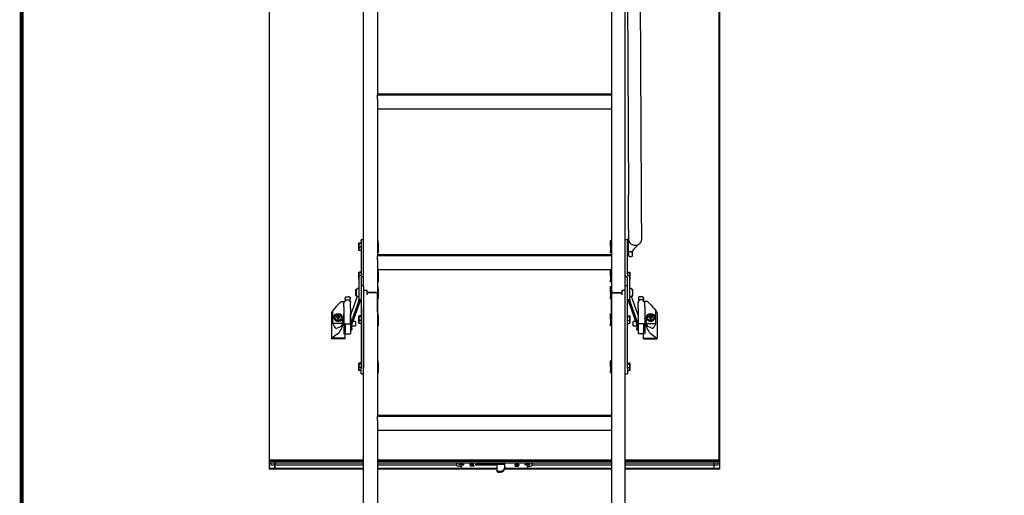
# Model space of a CAD drawing. Units: millimetres. Extents: x -14420 to -8670, y -5347 to -1234.
# Drawn here: x -14342 to -12912, y -3164 to -2473 of the extents above; entities that cross this region are included whole.
import ezdxf

# ---------------------------------------------------------------- set-up
doc = ezdxf.new("R2010")
doc.units = ezdxf.units.MM
doc.header["$LTSCALE"] = 5
doc.layers.add('FAKRO LOFT LADDERS', color=7, linetype='Continuous')
doc.layers.add('FAKRO TEXT', color=80, linetype='Continuous', lineweight=9)

# ---------------------------------------------------------------- blocks, each defined once
blk = doc.blocks.new('A$C0E3D0860')
at = {"layer": 'FAKRO TEXT', "const_width": 3}
blk.add_lwpolyline([(2834.7, 64.34), (2834.7, 1964.34), (40.52, 1964.34), (40.52, 64.34)], close=True, dxfattribs=at)
blk = doc.blocks.new('lwk front')
at = {"layer": 'FAKRO LOFT LADDERS', "color": 7, "linetype": 'Continuous'}
for p, q in [((44.532, 126.728), (44.532, 172.928)), ((63.532, 126.728), (63.532, 172.928)), ((37.682, 167.998), (37.682, 114.005)), ((37.707, 114.038), (37.707, 167.984)), ((70.357, 114.038), (70.357, 167.984)), ((70.382, 167.998), (70.382, 114.005)), ((63.616, 164.695), (63.773, 133.333)), ((64.723, 133.338), (64.566, 164.7)), ((45.532, 151.769), (45.532, 140.579)), ((62.532, 151.769), (62.532, 140.579)), ((62.532, 140.669), (45.532, 140.669)), ((45.532, 140.659), (62.532, 140.659)), ((62.532, 140.652), (45.532, 140.652)), ((45.532, 140.645), (62.532, 140.645)), ((62.532, 140.638), (45.532, 140.638)), ((45.532, 140.63), (62.532, 140.63)), ((62.532, 140.623), (45.532, 140.623)), ((45.532, 140.615), (62.532, 140.615)), ((62.532, 140.609), (45.532, 140.609)), ((45.532, 140.292), (45.532, 140.598)), ((45.532, 140.292), (45.532, 139.892)), ((62.532, 140.598), (62.532, 140.292)), ((62.532, 140.292), (62.532, 139.892)), ((45.532, 140.084), (45.532, 128.894)), ((45.532, 139.599), (62.532, 139.599)), ((62.532, 140.084), (62.532, 128.894)), ((63.78, 130.265), (63.78, 130.078)), ((63.785, 129.283), (63.78, 130.264)), ((63.782, 130.788), (63.782, 130.113)), ((64.732, 130.113), (64.732, 130.788)), ((44.157, 129.776), (44.157, 129.344)), ((44.357, 129.826), (44.232, 129.826)), ((44.357, 129.79), (44.232, 129.79)), ((44.357, 129.523), (44.232, 129.523)), ((44.357, 129.958), (44.357, 130.06)), ((44.532, 130.06), (44.357, 130.06)), ((44.357, 129.958), (44.357, 127.48)), ((45.532, 129.989), (45.587, 130.007)), ((45.532, 129.986), (45.587, 130.006)), ((45.532, 129.876), (45.587, 129.876)), ((45.532, 129.856), (45.587, 129.856)), ((45.532, 129.576), (45.587, 129.576)), ((45.587, 130.007), (45.587, 130.006)), ((45.587, 129.876), (45.587, 130.006)), ((45.587, 129.856), (45.587, 129.876)), ((45.587, 129.856), (45.587, 129.576)), ((45.587, 129.576), (45.587, 129.362)), ((62.532, 129.989), (62.477, 130.007)), ((62.477, 130.007), (62.477, 130.006)), ((62.477, 129.876), (62.477, 130.006)), ((62.477, 130.006), (62.532, 129.986)), ((62.477, 129.856), (62.477, 129.876)), ((62.532, 129.876), (62.477, 129.876)), ((62.477, 129.576), (62.477, 129.856)), ((62.532, 129.856), (62.477, 129.856)), ((62.532, 129.576), (62.477, 129.576)), ((62.477, 129.576), (62.477, 129.362)), ((63.707, 130.06), (63.532, 130.06)), ((63.707, 130.06), (63.707, 129.958)), ((63.707, 127.48), (63.707, 129.958)), ((44.357, 129.294), (44.232, 129.294)), ((45.532, 129.362), (45.587, 129.362)), ((45.587, 129.271), (45.532, 129.285)), ((45.532, 129.246), (45.587, 129.263)), ((45.532, 129.13), (45.587, 129.113)), ((62.532, 128.984), (45.532, 128.984)), ((45.532, 128.974), (62.532, 128.974)), ((62.532, 128.967), (45.532, 128.967)), ((45.532, 128.96), (62.532, 128.96)), ((62.532, 128.953), (45.532, 128.953)), ((45.532, 128.945), (62.532, 128.945)), ((62.532, 128.938), (45.532, 128.938)), ((45.532, 128.93), (62.532, 128.93)), ((62.532, 128.924), (45.532, 128.924)), ((45.532, 128.607), (45.532, 128.913)), ((45.587, 129.362), (45.587, 129.271)), ((45.587, 129.263), (45.587, 129.271)), ((45.587, 129.263), (45.587, 129.113)), ((62.532, 129.362), (62.477, 129.362)), ((62.477, 129.362), (62.477, 129.271)), ((62.532, 129.285), (62.477, 129.271)), ((62.477, 129.263), (62.477, 129.271)), ((62.477, 129.113), (62.477, 129.263)), ((62.532, 129.246), (62.477, 129.263)), ((62.532, 129.13), (62.477, 129.113)), ((62.532, 128.913), (62.532, 128.607)), ((63.707, 129.441), (63.708, 129.441)), ((63.707, 129.41), (63.708, 129.41)), ((63.96, 129.19), (63.885, 129.19)), ((63.885, 128.864), (63.96, 128.865)), ((64.072, 128.913), (64.072, 129.26)), ((45.532, 128.607), (45.532, 128.207)), ((45.532, 128.399), (45.532, 126.188)), ((62.532, 128.607), (62.532, 128.207)), ((62.532, 128.399), (62.532, 126.188)), ((44.157, 127.656), (44.157, 127.224)), ((44.182, 127.347), (44.182, 126.626)), ((44.357, 127.706), (44.232, 127.706)), ((44.357, 127.669), (44.232, 127.669)), ((44.357, 127.347), (44.357, 126.626)), ((45.532, 127.914), (62.532, 127.914)), ((45.532, 127.869), (45.587, 127.886)), ((45.532, 127.865), (45.587, 127.885)), ((45.532, 127.756), (45.587, 127.756)), ((45.532, 127.736), (45.587, 127.736)), ((45.532, 127.456), (45.587, 127.456)), ((45.587, 127.886), (45.587, 127.885)), ((45.587, 127.756), (45.587, 127.885)), ((45.587, 127.736), (45.587, 127.756)), ((45.587, 127.736), (45.587, 127.456)), ((45.587, 127.456), (45.587, 127.242)), ((62.532, 127.869), (62.477, 127.886)), ((62.477, 127.886), (62.477, 127.885)), ((62.477, 127.756), (62.477, 127.885)), ((62.477, 127.885), (62.532, 127.865)), ((62.477, 127.736), (62.477, 127.756)), ((62.532, 127.756), (62.477, 127.756)), ((62.477, 127.456), (62.477, 127.736)), ((62.532, 127.736), (62.477, 127.736)), ((62.532, 127.456), (62.477, 127.456)), ((62.477, 127.456), (62.477, 127.242)), ((63.707, 127.706), (63.832, 127.706)), ((63.707, 127.669), (63.832, 127.669)), ((63.707, 126.626), (63.707, 127.347)), ((63.882, 126.626), (63.882, 127.347)), ((63.907, 127.224), (63.907, 127.656)), ((44.182, 126.626), (44.182, 125.728)), ((44.532, 126.728), (44.357, 126.728)), ((44.357, 126.626), (44.357, 126.132)), ((44.357, 126.626), (44.357, 126.132)), ((44.532, 126.728), (44.532, 126.132)), ((45.532, 127.242), (45.587, 127.242)), ((45.587, 127.151), (45.532, 127.165)), ((45.532, 127.126), (45.587, 127.143)), ((45.532, 127.01), (45.587, 126.993)), ((45.532, 126.646), (45.587, 126.664)), ((45.532, 126.643), (45.587, 126.663)), ((45.587, 127.242), (45.587, 127.151)), ((45.587, 127.143), (45.587, 127.151)), ((45.587, 127.143), (45.587, 126.993)), ((45.587, 126.664), (45.587, 126.663)), ((45.587, 126.533), (45.587, 126.663)), ((62.532, 127.242), (62.477, 127.242)), ((62.477, 127.242), (62.477, 127.151)), ((62.532, 127.165), (62.477, 127.151)), ((62.477, 127.143), (62.477, 127.151)), ((62.477, 126.993), (62.477, 127.143)), ((62.532, 127.126), (62.477, 127.143)), ((62.532, 127.01), (62.477, 126.993)), ((62.532, 126.646), (62.477, 126.664)), ((62.477, 126.664), (62.477, 126.663)), ((62.477, 126.533), (62.477, 126.663)), ((62.477, 126.663), (62.532, 126.643)), ((63.532, 126.132), (63.532, 126.728)), ((63.707, 126.728), (63.532, 126.728)), ((63.707, 126.132), (63.707, 126.626)), ((63.707, 126.132), (63.707, 126.626)), ((63.882, 125.728), (63.882, 126.626)), ((43.253, 125.919), (43.219, 125.887)), ((43.219, 125.853), (43.219, 125.887)), ((43.253, 125.919), (43.54, 125.919)), ((43.283, 125.919), (43.295, 125.929)), ((43.29, 125.919), (43.292, 125.921)), ((43.292, 125.921), (43.295, 125.929)), ((43.292, 125.921), (43.332, 125.921)), ((43.295, 125.929), (43.296, 125.929)), ((43.296, 125.929), (43.454, 125.929)), ((43.332, 125.921), (43.332, 125.919)), ((43.407, 125.919), (43.407, 125.921)), ((43.462, 125.921), (43.407, 125.921)), ((43.462, 125.921), (43.454, 125.929)), ((43.462, 125.921), (43.462, 125.919)), ((43.54, 125.919), (43.552, 125.853)), ((44.062, 125.949), (43.586, 124.588)), ((43.982, 126.009), (43.982, 126.441)), ((44.007, 126.078), (44.007, 126.378)), ((44.054, 126.487), (44.044, 126.487)), ((44.084, 125.947), (44.073, 125.947)), ((44.182, 126.528), (44.157, 126.528)), ((44.157, 125.928), (44.182, 125.928)), ((44.357, 126.132), (44.357, 120.735)), ((44.782, 126.383), (44.532, 126.383)), ((44.532, 126.132), (44.532, 120.735)), ((44.782, 126.073), (44.782, 126.383)), ((45.432, 126.228), (44.782, 126.228)), ((45.432, 126.223), (44.782, 126.223)), ((45.532, 126.533), (45.587, 126.533)), ((45.532, 126.514), (45.587, 126.514)), ((45.532, 126.233), (45.587, 126.233)), ((45.532, 126.192), (45.532, 117.213)), ((45.532, 124.838), (45.532, 126.188)), ((45.532, 126.019), (45.587, 126.019)), ((45.587, 125.928), (45.532, 125.942)), ((45.532, 125.903), (45.587, 125.92)), ((45.587, 126.514), (45.587, 126.533)), ((45.587, 126.514), (45.587, 126.233)), ((45.587, 126.233), (45.587, 126.019)), ((45.587, 126.019), (45.587, 125.928)), ((45.587, 125.92), (45.587, 125.928)), ((45.587, 125.92), (45.587, 125.77)), ((62.477, 126.514), (62.477, 126.533)), ((62.532, 126.533), (62.477, 126.533)), ((62.477, 126.233), (62.477, 126.514)), ((62.532, 126.514), (62.477, 126.514)), ((62.532, 126.233), (62.477, 126.233)), ((62.477, 126.233), (62.477, 126.019)), ((62.532, 126.019), (62.477, 126.019)), ((62.477, 126.019), (62.477, 125.928)), ((62.532, 125.942), (62.477, 125.928)), ((62.477, 125.92), (62.477, 125.928)), ((62.477, 125.77), (62.477, 125.92)), ((62.532, 125.903), (62.477, 125.92)), ((62.532, 126.192), (62.532, 117.213)), ((62.532, 124.838), (62.532, 126.188)), ((62.632, 126.228), (63.282, 126.228)), ((62.632, 126.223), (63.282, 126.223)), ((63.282, 126.383), (63.282, 126.073)), ((63.532, 126.383), (63.282, 126.383)), ((63.532, 120.735), (63.532, 126.132)), ((63.707, 120.735), (63.707, 126.132)), ((63.907, 126.528), (63.882, 126.528)), ((63.882, 125.928), (63.907, 125.928)), ((63.98, 125.947), (64.021, 125.947)), ((64.478, 124.588), (64.003, 125.947)), ((64.057, 126.378), (64.057, 126.078)), ((64.082, 125.993), (64.082, 126.425)), ((64.524, 125.919), (64.512, 125.853)), ((64.812, 125.919), (64.524, 125.919)), ((64.602, 125.921), (64.611, 125.929)), ((64.602, 125.921), (64.602, 125.919)), ((64.602, 125.921), (64.657, 125.921)), ((64.768, 125.929), (64.611, 125.929)), ((64.657, 125.919), (64.657, 125.921)), ((64.732, 125.921), (64.732, 125.919)), ((64.773, 125.921), (64.732, 125.921)), ((64.77, 125.929), (64.768, 125.929)), ((64.773, 125.921), (64.77, 125.929)), ((64.782, 125.919), (64.77, 125.929)), ((64.774, 125.919), (64.773, 125.921)), ((64.812, 125.919), (64.845, 125.887)), ((64.845, 125.853), (64.845, 125.887)), ((42.686, 125.371), (42.908, 125.571)), ((42.686, 125.371), (42.908, 125.571)), ((42.908, 125.571), (43.157, 125.571)), ((42.908, 125.571), (43.157, 125.571)), ((43.107, 125.332), (43.107, 125.52)), ((43.107, 125.252), (43.107, 125.332)), ((43.107, 125.203), (43.107, 125.252)), ((43.107, 125.203), (43.107, 125.102)), ((43.207, 125.851), (43.207, 125.822)), ((43.207, 125.8), (43.207, 125.822)), ((43.207, 125.8), (43.207, 125.696)), ((43.207, 125.563), (43.207, 125.696)), ((43.207, 125.695), (43.554, 125.695)), ((43.519, 125.695), (43.527, 125.641)), ((43.527, 125.641), (43.557, 125.581)), ((43.548, 125.599), (43.572, 125.592)), ((43.552, 125.592), (43.572, 125.592)), ((43.557, 125.785), (43.554, 125.695)), ((43.564, 125.563), (43.557, 125.581)), ((43.572, 125.592), (43.582, 125.584)), ((43.582, 125.584), (43.582, 125.511)), ((43.582, 125.332), (43.582, 125.511)), ((43.582, 125.252), (43.582, 125.332)), ((43.582, 125.203), (43.582, 125.252)), ((43.582, 125.102), (43.582, 125.203)), ((43.586, 123.908), (44.181, 125.608)), ((43.683, 123.893), (44.278, 125.593)), ((44.182, 125.728), (44.357, 125.728)), ((44.182, 125.615), (44.182, 125.728)), ((44.282, 125.615), (44.282, 125.728)), ((45.532, 125.788), (45.587, 125.77)), ((62.532, 125.788), (62.477, 125.77)), ((63.707, 125.728), (63.882, 125.728)), ((63.782, 125.728), (63.782, 125.615)), ((63.786, 125.593), (64.381, 123.893)), ((63.882, 125.728), (63.882, 125.615)), ((63.883, 125.608), (64.478, 123.908)), ((64.492, 125.592), (64.482, 125.584)), ((64.482, 125.584), (64.482, 125.511)), ((64.482, 125.332), (64.482, 125.511)), ((64.482, 125.252), (64.482, 125.332)), ((64.482, 125.203), (64.482, 125.252)), ((64.482, 125.102), (64.482, 125.203)), ((64.516, 125.599), (64.492, 125.592)), ((64.513, 125.592), (64.492, 125.592)), ((64.5, 125.563), (64.507, 125.581)), ((64.507, 125.785), (64.511, 125.695)), ((64.537, 125.641), (64.507, 125.581)), ((64.857, 125.695), (64.511, 125.695)), ((64.546, 125.695), (64.537, 125.641)), ((64.857, 125.851), (64.857, 125.822)), ((64.857, 125.8), (64.857, 125.822)), ((64.857, 125.8), (64.857, 125.696)), ((64.857, 125.563), (64.857, 125.696)), ((65.157, 125.571), (64.907, 125.571)), ((64.957, 125.332), (64.957, 125.52)), ((64.957, 125.252), (64.957, 125.332)), ((64.957, 125.203), (64.957, 125.252)), ((64.957, 125.203), (64.957, 125.102)), ((65.378, 125.371), (65.157, 125.571)), ((42.207, 124.767), (42.307, 124.937)), ((42.207, 124.767), (42.307, 124.937)), ((42.207, 124.767), (42.207, 122.916)), ((42.207, 124.767), (42.207, 122.916)), ((42.466, 125.133), (42.307, 124.937)), ((42.466, 125.133), (42.307, 124.937)), ((42.307, 123.992), (42.307, 124.937)), ((42.307, 123.992), (42.307, 124.937)), ((42.382, 124.438), (42.382, 124.413)), ((42.555, 124.449), (42.546, 124.485)), ((42.555, 124.449), (42.592, 124.449)), ((42.663, 124.55), (42.653, 124.585)), ((42.663, 124.515), (42.663, 124.55)), ((42.701, 124.55), (42.712, 124.585)), ((42.701, 124.55), (42.701, 124.515)), ((42.772, 124.449), (42.81, 124.449)), ((42.81, 124.449), (42.818, 124.485)), ((42.982, 124.413), (42.982, 124.438)), ((43.107, 125.102), (43.107, 123.949)), ((43.107, 123.949), (43.107, 124.678)), ((43.582, 125.102), (43.582, 123.949)), ((43.582, 123.949), (43.582, 124.678)), ((44.157, 124.482), (44.157, 124.049)), ((44.357, 124.539), (44.232, 124.539)), ((44.357, 124.483), (44.232, 124.483)), ((44.532, 79.452), (44.532, 125.145)), ((45.532, 124.695), (45.587, 124.712)), ((45.532, 124.691), (45.587, 124.711)), ((45.532, 124.582), (45.587, 124.582)), ((45.532, 124.562), (45.587, 124.562)), ((45.587, 124.712), (45.587, 124.711)), ((45.587, 124.582), (45.587, 124.711)), ((45.587, 124.562), (45.587, 124.582)), ((45.587, 124.562), (45.587, 124.282)), ((62.532, 124.695), (62.477, 124.712)), ((62.477, 124.712), (62.477, 124.711)), ((62.477, 124.582), (62.477, 124.711)), ((62.477, 124.711), (62.532, 124.691)), ((62.477, 124.562), (62.477, 124.582)), ((62.532, 124.582), (62.477, 124.582)), ((62.477, 124.282), (62.477, 124.562)), ((62.532, 124.562), (62.477, 124.562)), ((63.532, 79.452), (63.532, 125.145)), ((63.707, 124.539), (63.832, 124.539)), ((63.707, 124.483), (63.832, 124.483)), ((63.907, 124.049), (63.907, 124.482)), ((64.482, 125.102), (64.482, 123.949)), ((64.957, 125.102), (64.957, 123.949)), ((65.082, 124.438), (65.082, 124.413)), ((65.255, 124.449), (65.246, 124.485)), ((65.255, 124.449), (65.292, 124.449)), ((65.363, 124.55), (65.353, 124.585)), ((65.363, 124.515), (65.363, 124.55)), ((65.401, 124.55), (65.412, 124.585)), ((65.401, 124.55), (65.401, 124.515)), ((65.472, 124.449), (65.51, 124.449)), ((65.51, 124.449), (65.518, 124.485)), ((65.598, 125.133), (65.757, 124.937)), ((65.682, 124.413), (65.682, 124.438)), ((65.757, 123.992), (65.757, 124.937)), ((65.857, 124.767), (65.757, 124.937)), ((65.857, 124.767), (65.857, 122.916)), ((42.982, 123.992), (42.307, 123.992)), ((42.307, 123.992), (42.425, 123.733)), ((42.982, 123.992), (42.307, 123.992)), ((42.307, 123.992), (42.425, 123.733)), ((42.645, 123.661), (42.881, 123.772)), ((42.645, 123.661), (42.881, 123.772)), ((42.658, 124.372), (42.646, 124.4)), ((42.663, 124.328), (42.663, 124.347)), ((42.701, 124.347), (42.701, 124.328)), ((42.718, 124.4), (42.706, 124.372)), ((43.007, 124.264), (42.982, 124.239)), ((42.982, 124.239), (42.982, 123.975)), ((43.007, 124.264), (43.007, 124.026)), ((43.082, 124.264), (43.007, 124.264)), ((43.082, 124.264), (43.082, 124.217)), ((43.207, 123.949), (43.107, 123.949)), ((43.107, 123.949), (43.107, 123.352)), ((43.207, 123.949), (43.107, 123.949)), ((43.107, 123.949), (43.107, 123.352)), ((43.207, 123.949), (43.207, 123.352)), ((43.207, 123.949), (43.582, 123.949)), ((43.207, 123.949), (43.207, 123.352)), ((43.207, 123.949), (43.582, 123.949)), ((43.582, 123.949), (43.582, 123.637)), ((43.582, 123.949), (43.582, 123.637)), ((43.682, 123.624), (43.682, 123.886)), ((43.682, 123.809), (43.957, 123.809)), ((43.957, 124.119), (43.762, 124.119)), ((43.957, 124.119), (43.957, 123.809)), ((44.357, 124.21), (44.232, 124.21)), ((44.357, 123.992), (44.232, 123.992)), ((45.532, 124.282), (45.587, 124.282)), ((45.532, 124.068), (45.587, 124.068)), ((45.587, 123.977), (45.532, 123.991)), ((45.532, 123.952), (45.587, 123.969)), ((45.532, 123.836), (45.587, 123.819)), ((45.587, 124.282), (45.587, 124.068)), ((45.587, 124.068), (45.587, 123.977)), ((45.587, 123.969), (45.587, 123.977)), ((45.587, 123.969), (45.587, 123.819)), ((62.532, 124.282), (62.477, 124.282)), ((62.477, 124.282), (62.477, 124.068)), ((62.532, 124.068), (62.477, 124.068)), ((62.477, 124.068), (62.477, 123.977)), ((62.532, 123.991), (62.477, 123.977)), ((62.477, 123.969), (62.477, 123.977)), ((62.532, 123.952), (62.477, 123.969)), ((62.477, 123.819), (62.477, 123.969)), ((62.532, 123.836), (62.477, 123.819)), ((63.707, 124.21), (63.832, 124.21)), ((63.707, 123.992), (63.832, 123.992)), ((64.107, 123.809), (64.107, 124.119)), ((64.302, 124.119), (64.107, 124.119)), ((64.107, 123.809), (64.382, 123.809)), ((64.382, 123.886), (64.382, 123.624)), ((64.482, 123.949), (64.482, 123.637)), ((64.857, 123.949), (64.482, 123.949)), ((64.857, 123.949), (64.957, 123.949)), ((64.857, 123.949), (64.857, 123.352)), ((64.957, 123.949), (64.957, 123.352)), ((64.982, 124.217), (64.982, 124.264)), ((65.057, 124.264), (64.982, 124.264)), ((65.057, 124.026), (65.057, 124.264)), ((65.082, 124.239), (65.057, 124.264)), ((65.082, 123.975), (65.082, 124.239)), ((65.082, 123.992), (65.757, 123.992)), ((65.42, 123.661), (65.184, 123.772)), ((65.358, 124.372), (65.346, 124.4)), ((65.363, 124.328), (65.363, 124.347)), ((65.401, 124.347), (65.401, 124.328)), ((65.418, 124.4), (65.406, 124.372)), ((65.757, 123.992), (65.639, 123.733)), ((42.626, 123.217), (42.232, 122.928)), ((42.626, 123.217), (42.232, 122.928)), ((43.107, 123.352), (43.107, 123.217)), ((43.107, 123.352), (43.107, 123.217)), ((43.207, 122.928), (43.207, 123.352)), ((43.207, 122.928), (43.207, 123.352)), ((43.207, 123.231), (43.582, 123.231)), ((43.207, 123.231), (43.582, 123.231)), ((43.582, 123.637), (43.582, 123.231)), ((43.582, 123.637), (43.582, 123.231)), ((43.582, 123.514), (43.682, 123.514)), ((43.682, 123.624), (43.682, 123.514)), ((64.382, 123.514), (64.382, 123.624)), ((64.382, 123.514), (64.482, 123.514)), ((64.482, 123.637), (64.482, 123.231)), ((64.857, 123.231), (64.482, 123.231)), ((64.857, 122.928), (64.857, 123.352)), ((64.957, 123.352), (64.957, 123.217)), ((65.439, 123.217), (65.832, 122.928)), ((42.207, 122.916), (42.232, 122.928)), ((42.207, 122.916), (42.232, 122.928)), ((42.207, 122.857), (42.207, 122.916)), ((42.207, 122.857), (42.207, 122.916)), ((43.207, 122.857), (42.207, 122.857)), ((43.207, 122.857), (42.207, 122.857)), ((43.207, 122.928), (42.232, 122.928)), ((43.207, 122.928), (42.232, 122.928)), ((43.207, 122.857), (43.207, 122.928)), ((43.207, 122.857), (43.207, 122.928)), ((64.857, 122.857), (64.857, 122.928)), ((64.857, 122.928), (65.832, 122.928)), ((64.857, 122.857), (65.857, 122.857)), ((65.857, 122.916), (65.832, 122.928)), ((65.857, 122.857), (65.857, 122.916)), ((44.157, 121.047), (44.157, 120.615)), ((44.357, 121.104), (44.232, 121.104)), ((44.357, 121.049), (44.232, 121.049)), ((45.532, 121.26), (45.587, 121.278)), ((45.532, 121.257), (45.587, 121.277)), ((45.532, 121.148), (45.587, 121.148)), ((45.532, 121.128), (45.587, 121.128)), ((45.587, 121.278), (45.587, 121.277)), ((45.587, 121.148), (45.587, 121.277)), ((45.587, 121.128), (45.587, 121.148)), ((45.587, 121.128), (45.587, 120.847)), ((62.532, 121.26), (62.477, 121.278)), ((62.477, 121.278), (62.477, 121.277)), ((62.477, 121.148), (62.477, 121.277)), ((62.477, 121.277), (62.532, 121.257)), ((62.477, 121.128), (62.477, 121.148)), ((62.532, 121.148), (62.477, 121.148)), ((62.477, 120.847), (62.477, 121.128)), ((62.532, 121.128), (62.477, 121.128)), ((63.707, 121.104), (63.832, 121.104)), ((63.707, 121.049), (63.832, 121.049)), ((63.907, 120.615), (63.907, 121.047)), ((44.357, 120.775), (44.232, 120.775)), ((44.357, 120.558), (44.232, 120.558)), ((44.357, 120.331), (44.357, 120.735)), ((44.357, 120.331), (44.532, 120.331)), ((45.532, 120.847), (45.587, 120.847)), ((45.532, 120.633), (45.587, 120.633)), ((45.587, 120.542), (45.532, 120.557)), ((45.532, 120.517), (45.587, 120.534)), ((45.532, 120.402), (45.587, 120.384)), ((45.587, 120.847), (45.587, 120.633)), ((45.587, 120.633), (45.587, 120.542)), ((45.587, 120.534), (45.587, 120.542)), ((45.587, 120.534), (45.587, 120.384)), ((62.532, 120.847), (62.477, 120.847)), ((62.477, 120.847), (62.477, 120.633)), ((62.532, 120.633), (62.477, 120.633)), ((62.477, 120.633), (62.477, 120.542)), ((62.532, 120.557), (62.477, 120.542)), ((62.477, 120.534), (62.477, 120.542)), ((62.532, 120.517), (62.477, 120.534)), ((62.477, 120.384), (62.477, 120.534)), ((62.532, 120.402), (62.477, 120.384)), ((63.532, 120.331), (63.707, 120.331)), ((63.707, 120.775), (63.832, 120.775)), ((63.707, 120.735), (63.707, 120.331)), ((63.707, 120.558), (63.832, 120.558)), ((62.532, 117.304), (45.532, 117.304)), ((45.532, 117.293), (62.532, 117.293)), ((62.532, 117.287), (45.532, 117.287)), ((45.532, 117.279), (62.532, 117.279)), ((62.532, 117.272), (45.532, 117.272)), ((45.532, 117.264), (62.532, 117.264)), ((62.532, 117.257), (45.532, 117.257)), ((45.532, 117.25), (62.532, 117.25)), ((62.532, 117.243), (45.532, 117.243)), ((45.532, 116.927), (45.532, 117.233)), ((45.532, 116.927), (45.532, 116.527)), ((45.532, 116.718), (45.532, 105.528)), ((62.532, 117.233), (62.532, 116.927)), ((62.532, 116.927), (62.532, 116.527)), ((62.532, 116.718), (62.532, 105.528)), ((45.532, 116.233), (62.532, 116.233)), ((37.707, 114.038), (37.682, 114.005)), ((37.682, 114.005), (37.682, 113.961)), ((44.532, 114.005), (37.682, 114.005)), ((37.682, 113.961), (44.532, 113.961)), ((37.682, 113.961), (37.682, 113.847)), ((37.682, 113.961), (38.082, 113.961)), ((37.682, 113.847), (37.682, 113.547)), ((37.684, 113.845), (38.082, 113.845)), ((44.532, 114.038), (37.707, 114.038)), ((37.807, 113.845), (37.807, 113.673)), ((38.082, 113.847), (38.082, 113.961)), ((38.082, 113.961), (44.532, 113.961)), ((38.082, 113.961), (38.082, 113.847)), ((38.082, 113.847), (38.082, 113.845)), ((38.082, 113.845), (38.082, 113.847)), ((38.082, 113.673), (38.082, 113.845)), ((38.082, 113.845), (38.082, 113.673)), ((38.082, 113.845), (44.532, 113.845)), ((62.532, 114.038), (45.532, 114.038)), ((62.532, 114.005), (45.532, 114.005)), ((45.532, 113.961), (62.532, 113.961)), ((45.532, 113.961), (62.532, 113.961)), ((45.532, 113.845), (62.532, 113.845)), ((51.282, 113.814), (51.282, 113.72)), ((51.535, 113.711), (51.535, 113.73)), ((51.535, 113.73), (51.605, 113.73)), ((51.605, 113.711), (51.535, 113.711)), ((51.605, 113.73), (51.605, 113.755)), ((51.605, 113.755), (51.66, 113.755)), ((51.66, 113.742), (51.605, 113.742)), ((51.605, 113.73), (51.605, 113.711)), ((51.605, 113.686), (51.605, 113.711)), ((51.66, 113.755), (51.66, 113.73)), ((51.66, 113.73), (51.73, 113.73)), ((51.66, 113.73), (51.66, 113.711)), ((51.73, 113.711), (51.66, 113.711)), ((51.66, 113.711), (51.66, 113.686)), ((51.73, 113.73), (51.73, 113.711)), ((52.262, 113.746), (52.262, 113.695)), ((52.528, 113.749), (52.273, 113.749)), ((52.287, 113.749), (52.287, 113.671)), ((52.682, 113.757), (54.782, 113.757)), ((52.682, 113.683), (52.682, 113.757)), ((54.217, 113.757), (54.217, 113.332)), ((54.792, 113.566), (54.792, 113.845)), ((55.532, 113.693), (55.532, 113.748)), ((55.537, 113.749), (55.792, 113.749)), ((55.547, 113.671), (55.547, 113.749)), ((55.797, 113.749), (55.797, 113.671)), ((55.802, 113.746), (55.802, 113.695)), ((56.335, 113.711), (56.335, 113.73)), ((56.335, 113.73), (56.405, 113.73)), ((56.405, 113.711), (56.335, 113.711)), ((56.405, 113.73), (56.405, 113.755)), ((56.405, 113.755), (56.46, 113.755)), ((56.46, 113.742), (56.405, 113.742)), ((56.405, 113.73), (56.405, 113.711)), ((56.405, 113.686), (56.405, 113.711)), ((56.46, 113.755), (56.46, 113.73)), ((56.46, 113.73), (56.53, 113.73)), ((56.46, 113.73), (56.46, 113.711)), ((56.53, 113.711), (56.46, 113.711)), ((56.46, 113.711), (56.46, 113.686)), ((56.53, 113.73), (56.53, 113.711)), ((56.782, 113.72), (56.782, 113.814)), ((70.357, 114.038), (63.532, 114.038)), ((70.382, 114.005), (63.532, 114.005)), ((63.532, 113.961), (70.382, 113.961)), ((63.532, 113.961), (69.982, 113.961)), ((63.532, 113.845), (69.982, 113.845)), ((69.982, 113.961), (70.382, 113.961)), ((69.982, 113.961), (69.982, 113.847)), ((69.982, 113.961), (69.982, 113.847)), ((69.982, 113.845), (69.982, 113.847)), ((69.982, 113.845), (69.982, 113.847)), ((69.982, 113.845), (69.982, 113.673)), ((69.982, 113.845), (70.381, 113.845)), ((69.982, 113.845), (69.982, 113.673)), ((70.257, 113.845), (70.257, 113.673)), ((70.357, 114.038), (70.382, 114.005)), ((70.382, 114.005), (70.382, 113.961)), ((70.382, 113.961), (70.382, 113.847)), ((70.382, 113.847), (70.382, 113.547)), ((37.682, 113.547), (37.682, 113.432)), ((38.082, 113.432), (37.682, 113.432)), ((37.682, 113.432), (37.682, 113.388)), ((44.532, 113.432), (37.682, 113.432)), ((44.532, 113.388), (37.682, 113.388)), ((38.082, 113.673), (37.807, 113.673)), ((38.082, 113.579), (38.082, 113.673)), ((44.532, 113.673), (38.082, 113.673)), ((38.082, 113.673), (38.082, 113.579)), ((38.082, 113.547), (38.082, 113.579)), ((38.082, 113.579), (38.082, 113.547)), ((38.082, 113.432), (38.082, 113.547)), ((38.082, 113.547), (38.082, 113.432)), ((44.532, 113.432), (38.082, 113.432)), ((51.305, 113.673), (45.532, 113.673)), ((54.217, 113.432), (45.532, 113.432)), ((54.217, 113.432), (45.532, 113.432)), ((54.217, 113.388), (45.532, 113.388)), ((51.66, 113.686), (51.605, 113.686)), ((52.273, 113.691), (52.287, 113.691)), ((52.537, 113.671), (52.287, 113.671)), ((52.287, 113.671), (52.287, 113.644)), ((52.537, 113.644), (52.287, 113.644)), ((52.287, 113.618), (52.287, 113.644)), ((52.537, 113.644), (52.287, 113.644)), ((52.537, 113.618), (52.287, 113.618)), ((52.537, 113.671), (52.537, 113.644)), ((52.537, 113.618), (52.537, 113.644)), ((54.217, 113.683), (52.682, 113.683)), ((54.217, 113.332), (54.217, 113.263)), ((54.317, 113.238), (54.442, 113.238)), ((54.317, 113.169), (54.442, 113.169)), ((62.532, 113.388), (54.772, 113.388)), ((62.532, 113.432), (54.785, 113.432)), ((62.532, 113.432), (54.785, 113.432)), ((54.792, 113.566), (54.792, 113.497)), ((55.547, 113.691), (55.537, 113.691)), ((55.797, 113.671), (55.547, 113.671)), ((55.547, 113.671), (55.547, 113.644)), ((55.547, 113.644), (55.797, 113.644)), ((55.547, 113.618), (55.547, 113.644)), ((55.797, 113.644), (55.547, 113.644)), ((55.547, 113.618), (55.797, 113.618)), ((55.797, 113.671), (55.797, 113.644)), ((55.797, 113.618), (55.797, 113.644)), ((56.46, 113.686), (56.405, 113.686)), ((62.532, 113.673), (56.759, 113.673)), ((69.982, 113.673), (63.532, 113.673)), ((69.982, 113.432), (63.532, 113.432)), ((70.382, 113.432), (63.532, 113.432)), ((70.382, 113.388), (63.532, 113.388)), ((70.257, 113.673), (69.982, 113.673)), ((69.982, 113.673), (69.982, 113.579)), ((69.982, 113.673), (69.982, 113.579)), ((69.982, 113.579), (69.982, 113.547)), ((69.982, 113.579), (69.982, 113.547)), ((69.982, 113.547), (69.982, 113.432)), ((69.982, 113.547), (69.982, 113.432)), ((70.382, 113.432), (69.982, 113.432)), ((70.382, 113.547), (70.382, 113.432)), ((70.382, 113.432), (70.382, 113.388))]:
    blk.add_line(p, q, dxfattribs=at)
for centre, radius, start, end in [((-680.426, 129.367), 744.21, 0.109353, 0.305316), ((-678.616, 129.374), 743.35, 0.108937, 0.305493), ((44.347, 129.655), 0.225, 135.80476, 147.52514), ((44.39, 129.656), 0.206, 139.8294, 220.1706), ((44.344, 129.408), 0.16, 134.12924, 225.87076), ((63.755, 130.081), 0.0247, 305.5847, 357.18812), ((66.364, 127.55), 2.861, 129.1086, 144.00982), ((44.347, 129.465), 0.225, 212.47486, 224.19518), ((63.76, 129.039), 0.0247, 3.35013, 55.2018), ((44.347, 127.535), 0.225, 135.80476, 147.52514), ((44.39, 127.536), 0.206, 139.8294, 214.91886), ((63.675, 127.536), 0.206, 325.07892, 40.1706), ((63.717, 127.535), 0.225, 32.47486, 44.21928), ((44.347, 127.344), 0.225, 212.47486, 222.90226), ((63.717, 127.344), 0.225, 317.09774, 327.52514), ((44.172, 126.32), 0.225, 138.03249, 147.52514), ((44.172, 126.13), 0.225, 212.47486, 227.43539), ((44.157, 126.378), 0.15, 90, 180), ((44.157, 126.078), 0.15, 180, 270), ((44.161, 126.062), 0.145, 208.1677, 232.70536), ((63.907, 126.378), 0.15, 0, 90), ((63.907, 126.078), 0.15, 270, 0), ((63.901, 126.056), 0.161, 317.7673, 14.85742), ((63.892, 126.304), 0.225, 32.47486, 47.43013), ((63.892, 126.114), 0.225, 318.00628, 327.52514), ((42.695, 125.859), 0.524, 351.94828, 359.44414), ((65.369, 125.859), 0.524, 180.55586, 188.05172), ((42.589, 124.554), 0.0629, 273.38905, 352.80189), ((42.776, 124.554), 0.0629, 187.20487, 266.59021), ((44.347, 124.361), 0.225, 134.80015, 147.52514), ((44.399, 124.346), 0.216, 140.74001, 219.25999), ((63.665, 124.346), 0.216, 320.74001, 39.25999), ((63.717, 124.361), 0.225, 32.47486, 45.19033), ((65.289, 124.554), 0.0629, 273.38905, 352.80189), ((65.476, 124.554), 0.0629, 187.20487, 266.59021), ((42.596, 124.378), 0.0553, 0.38141, 93.41746), ((42.769, 124.378), 0.0553, 86.57473, 179.62), ((43.308, 123.826), 0.358, 154.00675, 170.31529), ((43.308, 123.826), 0.358, 154.00675, 170.31529), ((43.474, 123.913), 0.44, 168.0567, 173.69742), ((43.474, 123.913), 0.44, 168.0567, 173.69742), ((39.251, 124.854), 3.887, 347.37172, 351.96618), ((39.251, 124.854), 3.887, 347.37172, 351.96618), ((42.328, 124.4), 0.776, 337.3723, 352.77556), ((42.328, 124.4), 0.776, 337.37226, 352.77252), ((44.347, 124.17), 0.225, 212.47486, 225.19853), ((44.33, 124.101), 0.146, 131.95466, 228.04534), ((63.734, 124.101), 0.146, 311.95466, 48.04534), ((63.717, 124.17), 0.225, 314.80858, 327.52514), ((68.814, 124.854), 3.887, 188.03382, 192.62828), ((65.737, 124.401), 0.777, 187.23666, 202.61856), ((64.591, 123.913), 0.44, 6.30258, 11.9433), ((64.757, 123.826), 0.358, 9.68471, 25.99325), ((65.296, 124.378), 0.0553, 0.38141, 93.41746), ((65.469, 124.378), 0.0553, 86.57473, 179.62), ((44.347, 120.926), 0.225, 134.80015, 147.52514), ((44.399, 120.912), 0.216, 140.74001, 219.25999), ((63.665, 120.912), 0.216, 320.74001, 39.25999), ((63.717, 120.926), 0.225, 32.47486, 45.19033), ((44.347, 120.736), 0.225, 212.47486, 225.19853), ((44.33, 120.667), 0.146, 131.95466, 228.04534), ((63.734, 120.667), 0.146, 311.95466, 48.04534), ((63.717, 120.736), 0.225, 314.80858, 327.52514)]:
    blk.add_arc(centre, radius, start, end, dxfattribs=at)
for centre, major_axis, ratio, start_param, end_param in [((63.88, 130.265), (0.1, 0), 0.934794, 2.919964, 3.146259), ((63.707, 129.56), (0.002, -0.375), 0.001658, 0.386292, 1.93391), ((63.707, 129.56), (-0.001, 0.162), 0.001658, 2.746817, 5.075503), ((63.782, 129.56), (0.002, -0.521), 0.001658, 0.085401, 3.037577), ((64.257, 130.113), (0.475, 0), 0.934794, 3.139894, 4.393219), ((64.257, 130.113), (0.475, 0), 0.934794, 4.393219, 4.712669), ((64.257, 130.113), (0.475, 0), 0.934794, 4.712669, 4.865196), ((64.257, 130.113), (0.475, 0), 0.934794, 4.865196, 5.583959), ((64.257, 130.113), (0.475, 0), 0.934794, 5.583959, 5.624633), ((64.257, 130.113), (0.475, 0), 0.934794, 5.624633, 5.704495), ((64.257, 130.113), (-0.475, 0), 0.934794, 2.562903, 3.141589), ((63.707, 129.56), (0.002, -0.375), 0.001658, -1.159283, -0.515575), ((63.782, 129.56), (-0.003, 0.7), 0.001658, -3.885289, -3.501213), ((63.782, 129.56), (0.002, -0.521), 0.001658, -0.068037, -0.058397), ((63.885, 129.283), (0.1, 0), 0.934794, 3.146259, 4.717056), ((63.96, 129.295), (-0.112, 0), 0.934794, 1.575463, 2.494917), ((44.382, 127.347), (0.2, 0), 0.605793, 1.794889, 3.141593), ((44.332, 127.48), (0.025, 0), 0.605793, 4.936482, 6.283185), ((44.382, 127.347), (0.025, 0), 0.605793, 1.794889, 3.141593), ((44.332, 127.48), (0.2, 0), 0.605793, 4.936482, 6.283185), ((63.732, 127.48), (0.2, 0), 0.605793, 3.141593, 4.488296), ((63.682, 127.347), (0.025, 0), 0.605793, 0, 1.346703), ((63.732, 127.48), (0.025, 0), 0.605793, 3.141593, 4.488296), ((63.682, 127.347), (0.2, 0), 0.605793, 0, 1.346703), ((43.607, 126.238), (-0.397, -0.397), 0.126302, -0.370663, -0.125637), ((45.432, 126.192), (-0.1, 0), 0.35519, 3.141593, 4.712389), ((45.432, 126.188), (0.1, 0), 0.35519, 0, 1.570796), ((62.632, 126.192), (0.1, 0), 0.35519, 1.570796, 3.141593), ((62.632, 126.188), (-0.1, 0), 0.35519, 4.712389, 6.283185), ((64.457, 126.238), (0.397, -0.397), 0.126302, 0.125637, 0.370663), ((42.466, 124.956), (0.37, 0.496), 0.175115, 0.721728, 1.340342), ((42.466, 124.956), (0.37, 0.496), 0.175115, 0.721728, 1.340342), ((43.166, 125.53), (0.198, 0.198), 0.126302, 1.23954, 1.74548), ((43.607, 125.682), (0, 0.559), 0.715518, 1.386024, 1.547542), ((43.607, 125.696), (-0.4, 0), 0.044375, 0, 0.023255), ((43.526, 125.829), (0.0114, -0.0999), 0.294293, 1.088025, 1.788456), ((43.558, 125.53), (-0.071, 0.2), 0.080428, 4.590866, 4.847842), ((44.132, 125.615), (-0.05, 0), 0.655006, 2.916245, 3.141593), ((44.132, 125.615), (-0.15, 0), 0.655006, 2.916245, 3.141593), ((63.932, 125.615), (-0.15, 0), 0.655006, 0, 0.225348), ((63.932, 125.615), (-0.05, 0), 0.655006, 0, 0.225348), ((64.507, 125.53), (0.071, 0.2), 0.080428, 1.435343, 1.69232), ((64.539, 125.829), (-0.0114, -0.0999), 0.294293, 4.494729, 5.19516), ((64.457, 125.682), (0, 0.559), 0.715518, 4.735644, 4.897161), ((64.457, 125.696), (0.4, 0), 0.044375, 6.259931, 6.283185), ((64.898, 125.53), (-0.198, 0.198), 0.126302, 4.537705, 5.043645), ((65.598, 124.956), (-0.37, 0.496), 0.175115, -1.340342, -0.721728), ((42.682, 124.457), (0.139, 0), 0.93575, 2.928825, 3.35436), ((42.682, 124.305), (-0.399, 0), 0.479464, -1.343709, -1.222475), ((42.682, 124.431), (0.129, 0), 0.93575, 2.994311, 3.146302), ((42.592, 124.515), (-0.0711, 0), 0.93575, 1.570796, 3.141593), ((42.705, 124.326), (-0.02, 0.399), 0.130231, 0.85876, 0.97981), ((42.682, 124.457), (0.139, 0), 0.93575, 1.357347, 1.782882), ((42.682, 124.431), (-0.129, 0), 0.93575, 4.564378, 4.858943), ((42.772, 124.515), (-0.0711, 0), 0.93575, 0, 1.570796), ((42.659, 124.326), (0.02, 0.399), 0.130231, -0.979816, -0.858877), ((42.682, 124.305), (0.399, 0), 0.479464, 1.222475, 1.343231), ((42.682, 124.431), (-0.129, 0), 0.93575, 3.136883, 3.288875), ((42.682, 124.457), (-0.139, 0), 0.93575, 2.928825, 3.35436), ((43.732, 124.566), (0.15, 0), 0.655006, 2.916245, 3.141593), ((64.332, 124.566), (0.15, 0), 0.655006, 0, 0.225348), ((65.382, 124.457), (0.139, 0), 0.93575, 2.928825, 3.35436), ((65.382, 124.305), (-0.399, 0), 0.479464, -1.343709, -1.222475), ((65.382, 124.431), (0.129, 0), 0.93575, 2.994311, 3.146302), ((65.292, 124.515), (-0.0711, 0), 0.93575, 1.570796, 3.141593), ((65.405, 124.326), (-0.02, 0.399), 0.130231, 0.85876, 0.97981), ((65.382, 124.457), (0.139, 0), 0.93575, 1.357347, 1.782882), ((65.382, 124.431), (-0.129, 0), 0.93575, 4.564378, 4.858943), ((65.472, 124.515), (-0.0711, 0), 0.93575, 0, 1.570796), ((65.359, 124.326), (0.02, 0.399), 0.130231, -0.979816, -0.858877), ((65.382, 124.305), (0.399, 0), 0.479464, 1.222475, 1.343231), ((65.382, 124.431), (-0.129, 0), 0.93575, 3.136883, 3.288875), ((65.382, 124.457), (-0.139, 0), 0.93575, 2.928825, 3.35436), ((42.682, 124.413), (-0.3, 0), 0.93575, 0, 3.141593), ((42.645, 123.964), (0.146, 0.31), 0.624118, 2.653251, 3.787715), ((42.645, 123.964), (0.146, 0.31), 0.624118, 2.653251, 3.787715), ((42.682, 124.348), (-0.399, 0), 0.219002, -1.343709, -1.222475), ((42.516, 123.806), (0.316, 0.672), 0.624118, 3.997155, 5.221491), ((42.516, 123.806), (0.316, 0.672), 0.624118, 3.997155, 5.221491), ((42.705, 124.326), (-0.02, 0.399), 0.130231, 1.434469, 1.555518), ((42.682, 124.457), (-0.139, 0), 0.93575, 1.35871, 1.784245), ((42.592, 124.347), (0.0711, 0), 0.93575, 0, 0.382139), ((42.772, 124.347), (0.0711, 0), 0.93575, 2.759454, 3.141593), ((42.659, 124.326), (0.02, 0.399), 0.130231, 4.727783, 4.848723), ((42.682, 124.348), (0.399, 0), 0.219002, 1.222475, 1.343231), ((42.881, 123.866), (-0.0452, -0.0959), 0.624118, 0.646123, 1.975504), ((42.881, 123.866), (-0.0452, -0.0959), 0.624118, 0.646123, 1.975504), ((43.085, 123.806), (0.118, 0.7), 0.137593, 0.736953, 0.789472), ((43.085, 123.806), (0.118, 0.7), 0.137593, 0.736953, 0.789472), ((43.732, 123.886), (-0.15, 0), 0.655006, 6.057838, 6.283185), ((43.732, 123.886), (-0.05, 0), 0.655006, 6.057838, 6.283185), ((64.332, 123.886), (-0.05, 0), 0.655006, 3.141593, 3.36694), ((64.332, 123.886), (-0.15, 0), 0.655006, 3.141593, 3.36694), ((64.98, 123.806), (-0.118, 0.7), 0.137593, -0.789472, -0.736953), ((65.548, 123.806), (-0.316, 0.672), 0.624118, 1.061694, 2.28603), ((65.382, 124.413), (-0.3, 0), 0.93575, 0, 3.141593), ((65.184, 123.866), (0.0452, -0.0959), 0.624118, 4.307681, 5.637063), ((65.382, 124.348), (-0.399, 0), 0.219002, -1.343709, -1.222475), ((65.405, 124.326), (-0.02, 0.399), 0.130231, 1.434469, 1.555518), ((65.382, 124.457), (-0.139, 0), 0.93575, 1.35871, 1.784245), ((65.292, 124.347), (0.0711, 0), 0.93575, 0, 0.382139), ((65.472, 124.347), (0.0711, 0), 0.93575, 2.759454, 3.141593), ((65.359, 124.326), (0.02, 0.399), 0.130231, 4.727783, 4.848723), ((65.42, 123.964), (-0.146, 0.31), 0.624118, 2.49547, 3.629934), ((65.382, 124.348), (0.399, 0), 0.219002, 1.222475, 1.343231), ((37.707, 113.87), (0.0246, 0.0246), 0.182185, 2.961384, 3.321802), ((51.682, 113.72), (0.4, 0), 0.352665, 2.053955, 4.712389), ((51.682, 113.814), (0.4, 0), 0.352665, 2.917532, 3.141593), ((52.273, 113.746), (0.0105, 0), 0.352665, 1.570796, 3.141593), ((52.528, 113.748), (0.0045, 0), 0.352665, 0, 1.570796), ((55.537, 113.748), (-0.0045, 0), 0.352665, 4.712389, 6.283185), ((55.792, 113.746), (-0.0105, 0), 0.352665, 3.141593, 4.712389), ((56.382, 113.72), (-0.4, 0), 0.352665, 1.570796, 4.22923), ((56.382, 113.814), (-0.4, 0), 0.352665, 3.141593, 3.365653), ((70.357, 113.87), (-0.0246, 0.0246), 0.182185, 2.961384, 3.321802), ((37.707, 113.57), (0.0246, 0.0246), 0.182185, 1.390587, 2.961384), ((52.273, 113.695), (-0.0112, 0), 0.352665, 0, 1.570796), ((54.317, 113.332), (-0.1, 0), 0.93575, 0, 1.570796), ((54.317, 113.263), (-0.1, 0), 0.93575, 0, 1.570796), ((54.442, 113.566), (-0.35, 0), 0.93575, 1.570796, 3.141593), ((54.442, 113.497), (0.35, 0), 0.93575, 4.712389, 6.283185), ((55.537, 113.693), (0.00519, 0), 0.352665, 3.141593, 4.712389), ((55.791, 113.695), (0.0112, 0), 0.352665, 5.300709, 6.283185), ((70.357, 113.57), (-0.0246, 0.0246), 0.182185, 3.321802, 4.892598)]:
    blk.add_ellipse(centre, major_axis=major_axis, ratio=ratio, start_param=start_param, end_param=end_param, dxfattribs=at)
for centre, major_axis, ratio in [((42.682, 124.438), (0.3, 0), 0.93575), ((42.682, 124.438), (0.239, 0), 0.93575), ((65.382, 124.438), (0.3, 0), 0.93575), ((65.382, 124.438), (0.239, 0), 0.93575), ((51.632, 113.72), (-0.175, 0), 0.352665), ((51.632, 113.72), (-0.163, 0), 0.352665), ((56.432, 113.72), (-0.175, 0), 0.352665), ((56.432, 113.72), (-0.163, 0), 0.352665)]:
    blk.add_ellipse(centre, major_axis=major_axis, ratio=ratio, dxfattribs=at)
for points, knots in [([(44.232, 129.826), (44.198, 129.821), (44.184, 129.814), (44.184, 129.805), (44.187, 129.801), (44.203, 129.795), (44.215, 129.792), (44.232, 129.79)], [0, 0, 0, 0, 0.5, 0.5, 0.75, 0.75, 1, 1, 1, 1]), ([(63.77, 130.061), (63.768, 130.06), (63.764, 130.057), (63.758, 130.052), (63.752, 130.047), (63.747, 130.041), (63.742, 130.036), (63.737, 130.03), (63.733, 130.024), (63.729, 130.018), (63.725, 130.012), (63.722, 130.005), (63.719, 129.999), (63.716, 129.993), (63.714, 129.987), (63.712, 129.98), (63.71, 129.974), (63.709, 129.969), (63.708, 129.963), (63.707, 129.96), (63.707, 129.958), (63.707, 129.958)], [0, 0, 0, 0, 0.0198517, 0.0420682, 0.0641123, 0.085974, 0.1076413, 0.1291003, 0.150334, 0.1713226, 0.1920419, 0.2124625, 0.2325478, 0.2522511, 0.2715099, 0.2902355, 0.3082901, 0.3254396, 0.3412785, 0.355237, 0.3559264, 0.3559264, 0.3559264, 0.3559264]), ([(63.782, 130.114), (63.782, 130.102), (63.782, 130.085), (63.782, 130.059), (63.782, 130.04), (63.782, 130.026), (63.782, 130.016), (63.782, 130.005), (63.782, 129.993), (63.782, 129.981), (63.782, 129.971), (63.782, 129.964), (63.782, 129.956), (63.782, 129.947), (63.782, 129.939), (63.782, 129.938), (63.782, 129.938)], [0, 0, 0, 0, 0.0539213, 0.0980867, 0.1323943, 0.1570757, 0.1714745, 0.185152, 0.2126249, 0.2375882, 0.2531222, 0.2630999, 0.2770329, 0.2978787, 0.3153318, 0.3221539, 0.3221539, 0.3221539, 0.3221539]), ([(63.708, 129.233), (63.708, 129.231), (63.708, 129.227), (63.708, 129.221), (63.708, 129.216), (63.708, 129.211), (63.709, 129.206), (63.709, 129.202), (63.709, 129.198), (63.709, 129.194), (63.709, 129.191), (63.709, 129.188), (63.709, 129.186), (63.709, 129.184), (63.709, 129.182), (63.709, 129.181), (63.709, 129.18), (63.709, 129.178), (63.709, 129.177), (63.709, 129.175), (63.709, 129.174), (63.709, 129.171), (63.71, 129.169), (63.71, 129.165), (63.711, 129.161), (63.712, 129.156), (63.713, 129.15), (63.715, 129.143), (63.717, 129.137), (63.719, 129.13), (63.722, 129.123), (63.725, 129.116), (63.729, 129.109), (63.733, 129.103), (63.737, 129.096), (63.742, 129.09), (63.747, 129.084), (63.752, 129.078), (63.758, 129.073), (63.764, 129.067), (63.769, 129.063), (63.772, 129.061), (63.774, 129.059)], [0, 0, 0, 0, 0.036384, 0.076796, 0.117262, 0.157801, 0.198441, 0.239225, 0.280222, 0.321554, 0.363447, 0.406378, 0.451581, 0.503886, 0.523988, 0.536757, 0.547383, 0.556302, 0.564163, 0.571551, 0.578895, 0.586665, 0.595518, 0.606185, 0.619496, 0.636076, 0.655504, 0.676498, 0.698413, 0.721009, 0.744092, 0.767514, 0.791173, 0.815004, 0.83896, 0.863012, 0.887139, 0.911324, 0.935556, 0.959827, 0.984129, 1, 1, 1, 1]), ([(63.785, 128.905), (63.785, 128.899), (63.787, 128.893), (63.795, 128.883), (63.801, 128.879), (63.816, 128.872), (63.825, 128.869), (63.844, 128.866), (63.851, 128.866), (63.867, 128.865), (63.876, 128.864), (63.885, 128.864)], [0, 0, 0, 0, 0.25, 0.25, 0.5, 0.5, 0.75, 0.75, 0.875, 0.875, 1, 1, 1, 1]), ([(63.96, 128.865), (63.979, 128.865), (63.996, 128.866), (64.023, 128.87), (64.033, 128.873), (64.059, 128.883), (64.069, 128.893), (64.072, 128.908), (64.072, 128.911), (64.072, 128.913)], [0, 0, 0, 0, 0.125, 0.125, 0.25, 0.25, 0.5, 0.5, 0.5395803, 0.5395803, 0.5395803, 0.5395803]), ([(44.232, 127.706), (44.198, 127.701), (44.184, 127.694), (44.184, 127.684), (44.187, 127.681), (44.203, 127.675), (44.215, 127.672), (44.232, 127.669)], [0, 0, 0, 0, 0.5, 0.5, 0.75, 0.75, 1, 1, 1, 1]), ([(63.832, 127.669), (63.866, 127.674), (63.881, 127.681), (63.881, 127.691), (63.877, 127.694), (63.861, 127.7), (63.849, 127.703), (63.832, 127.706)], [0, 0, 0, 0, 0.5, 0.5, 0.75, 0.75, 1, 1, 1, 1]), ([(44.044, 126.487), (44.013, 126.48), (44.001, 126.472), (44.002, 126.459), (44.006, 126.455), (44.017, 126.45), (44.02, 126.449), (44.024, 126.447)], [0, 0, 0, 0, 0.5, 0.5, 0.75, 0.75, 0.8386822, 0.8386822, 0.8386822, 0.8386822]), ([(64.038, 126.452), (64.045, 126.456), (64.049, 126.46), (64.048, 126.468), (64.043, 126.472), (64.029, 126.478), (64.022, 126.48), (64.015, 126.482)], [0.2532875, 0.2532875, 0.2532875, 0.2532875, 0.5, 0.5, 0.75, 0.75, 0.8814207, 0.8814207, 0.8814207, 0.8814207]), ([(64.06, 125.963), (64.058, 125.962), (64.056, 125.96), (64.046, 125.954), (64.036, 125.951), (64.021, 125.947)], [0.6457538, 0.6457538, 0.6457538, 0.6457538, 0.75, 0.75, 1, 1, 1, 1]), ([(44.232, 124.539), (44.215, 124.535), (44.203, 124.53), (44.187, 124.521), (44.184, 124.516), (44.184, 124.506), (44.187, 124.501), (44.203, 124.491), (44.215, 124.487), (44.232, 124.483)], [0, 0, 0, 0, 0.25, 0.25, 0.5, 0.5, 0.75, 0.75, 1, 1, 1, 1]), ([(63.832, 124.483), (63.849, 124.487), (63.861, 124.491), (63.877, 124.501), (63.881, 124.506), (63.881, 124.516), (63.877, 124.521), (63.861, 124.53), (63.849, 124.535), (63.832, 124.539)], [0, 0, 0, 0, 0.25, 0.25, 0.5, 0.5, 0.75, 0.75, 1, 1, 1, 1]), ([(44.232, 123.992), (44.215, 123.996), (44.203, 124.001), (44.192, 124.007), (44.19, 124.009), (44.188, 124.011)], [0, 0, 0, 0, 0.25, 0.25, 0.3402574, 0.3402574, 0.3402574, 0.3402574]), ([(63.876, 124.011), (63.874, 124.009), (63.872, 124.007), (63.861, 124.001), (63.849, 123.996), (63.832, 123.992)], [0.6583512, 0.6583512, 0.6583512, 0.6583512, 0.75, 0.75, 1, 1, 1, 1]), ([(44.232, 121.104), (44.215, 121.1), (44.203, 121.096), (44.187, 121.086), (44.184, 121.081), (44.184, 121.071), (44.187, 121.066), (44.203, 121.057), (44.215, 121.052), (44.232, 121.049)], [0, 0, 0, 0, 0.25, 0.25, 0.5, 0.5, 0.75, 0.75, 1, 1, 1, 1]), ([(63.832, 121.049), (63.849, 121.052), (63.861, 121.057), (63.877, 121.066), (63.881, 121.071), (63.881, 121.081), (63.877, 121.086), (63.861, 121.096), (63.849, 121.1), (63.832, 121.104)], [0, 0, 0, 0, 0.25, 0.25, 0.5, 0.5, 0.75, 0.75, 1, 1, 1, 1]), ([(44.232, 120.558), (44.215, 120.562), (44.203, 120.566), (44.192, 120.573), (44.19, 120.574), (44.188, 120.576)], [0, 0, 0, 0, 0.25, 0.25, 0.3402574, 0.3402574, 0.3402574, 0.3402574]), ([(63.876, 120.576), (63.874, 120.574), (63.872, 120.573), (63.861, 120.566), (63.849, 120.562), (63.832, 120.558)], [0.6583512, 0.6583512, 0.6583512, 0.6583512, 0.75, 0.75, 1, 1, 1, 1])]:
    blk.add_open_spline(points, degree=3, knots=knots, dxfattribs=at)
for points, degree in [([(44.232, 129.294), (44.205, 129.298), (44.191, 129.303), (44.186, 129.308)], 3), ([(44.073, 125.947), (44.044, 125.952), (44.027, 125.958), (44.02, 125.964)], 3), ([(43.207, 125.8), (43.207, 125.812), (43.207, 125.824)], 2), ([(64.857, 125.8), (64.857, 125.812), (64.857, 125.824)], 2), ([(43.045, 124.103), (43.027, 124.065), (43.006, 124.025), (42.986, 123.983)], 3), ([(43.045, 124.103), (43.027, 124.065), (43.006, 124.025), (42.986, 123.983)], 3), ([(65.019, 124.103), (65.037, 124.065), (65.058, 124.025), (65.078, 123.983)], 3)]:
    blk.add_open_spline(points, degree=degree, dxfattribs=at)

msp = doc.modelspace()

# ---------------------------------------------------------------- linework, layer by layer
at = {"layer": 'FAKRO TEXT', "const_width": 6}
msp.add_lwpolyline([(-8750.86526, -5218.83704), (-8750.86526, -1418.83704), (-14339.21726, -1418.83704), (-14339.21726, -5218.83704)], close=True, dxfattribs=at)

# ---------------------------------------------------------------- block references
at = {"xscale": 20, "yscale": 20, "zscale": 20}
msp.add_blockref('lwk front', (-14733.32648, -5394.23179), dxfattribs=at)
at = {"layer": 'FAKRO TEXT', "xscale": 2, "yscale": 2, "zscale": 2}
msp.add_blockref('A$C0E3D0860', (-14420.26706, -5347.51326), dxfattribs=at)

doc.saveas('drawing.dxf')
